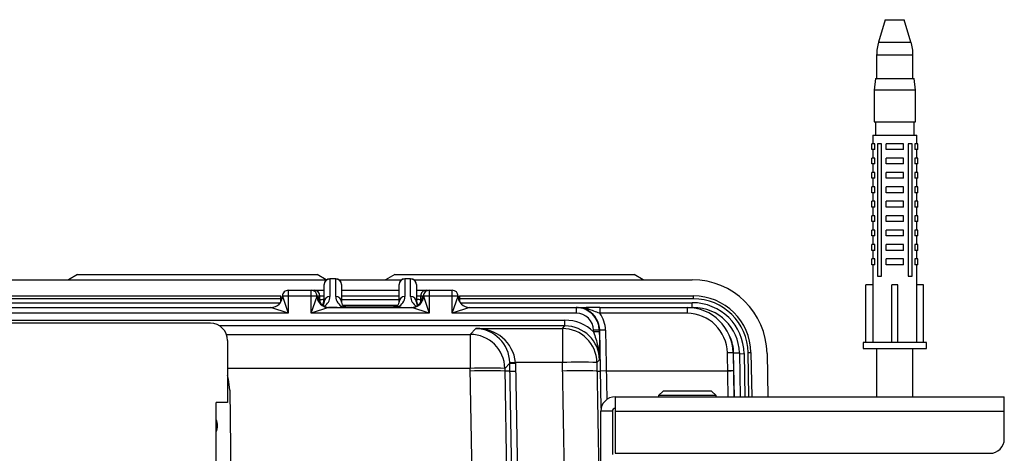
# Paper-space layout '_Top' of a CAD drawing. Units: millimetres. Extents: x -250 to 250, y -226 to 181.
# Drawn here: x 79 to 250, y 106 to 181 of the extents above; entities that cross this region are included whole.
import ezdxf

# ---------------------------------------------------------------- set-up
doc = ezdxf.new("R2010")
doc.units = ezdxf.units.MM

psp = doc.layouts.new('_Top')

# ---------------------------------------------------------------- linework, layer by layer
at = {"color": 7, "linetype": 'Continuous', "lineweight": 25}
for p, q in [((229.35, 180.9), (228.19, 177.02)), ((229.35, 180.9), (232.65, 180.9)), ((233.81, 177.02), (232.65, 180.9)), ((227.85, 174.73), (227.85, 170.7)), ((234.15, 170.7), (234.15, 174.73)), ((227.65, 170.7), (227.4, 168.7)), ((227.65, 170.7), (234.35, 170.7)), ((234.6, 168.7), (234.35, 170.7)), ((227.4, 168.7), (227.4, 163.2)), ((234.6, 168.7), (227.4, 168.7)), ((234.6, 163.2), (234.6, 168.7)), ((227.4, 163.2), (234.6, 163.2)), ((227.65, 163.2), (227.65, 160.9)), ((234.35, 160.9), (234.35, 163.2)), ((227.2, 160.9), (227.2, 159.4)), ((227.2, 160.9), (234.8, 160.9)), ((234.8, 159.4), (234.8, 160.9)), ((227, 158.4), (227, 159.4)), ((227.51, 159.4), (227, 159.4)), ((227.51, 158.4), (227.51, 159.4)), ((228.69, 159.4), (227.98, 159.4)), ((227.98, 159.4), (227.98, 136.4)), ((228.69, 136.4), (228.69, 159.4)), ((229.5, 158.4), (229.5, 159.4)), ((232.5, 159.4), (229.5, 159.4)), ((232.5, 158.4), (232.5, 159.4)), ((234.02, 159.4), (233.31, 159.4)), ((233.31, 159.4), (233.31, 136.4)), ((234.02, 136.4), (234.02, 159.4)), ((234.49, 159.4), (234.49, 158.4)), ((235, 159.4), (234.49, 159.4)), ((235, 158.4), (235, 159.4)), ((227.51, 158.4), (227, 158.4)), ((227.2, 158.4), (227.2, 156.9)), ((232.5, 158.4), (229.5, 158.4)), ((235, 158.4), (234.49, 158.4)), ((234.8, 156.9), (234.8, 158.4)), ((227, 155.9), (227, 156.9)), ((227.51, 156.9), (227, 156.9)), ((227.51, 155.9), (227, 155.9)), ((227.2, 155.9), (227.2, 154.4)), ((227.51, 155.9), (227.51, 156.9)), ((232.5, 156.9), (229.5, 156.9)), ((229.5, 155.9), (229.5, 156.9)), ((232.5, 155.9), (229.5, 155.9)), ((232.5, 155.9), (232.5, 156.9)), ((234.49, 156.9), (234.49, 155.9)), ((235, 156.9), (234.49, 156.9)), ((235, 155.9), (234.49, 155.9)), ((234.8, 154.4), (234.8, 155.9)), ((235, 155.9), (235, 156.9)), ((227, 153.4), (227, 154.4)), ((227.51, 154.4), (227, 154.4)), ((227.51, 153.4), (227.51, 154.4)), ((232.5, 154.4), (229.5, 154.4)), ((229.5, 153.4), (229.5, 154.4)), ((232.5, 153.4), (232.5, 154.4)), ((234.49, 154.4), (234.49, 153.4)), ((235, 154.4), (234.49, 154.4)), ((235, 153.4), (235, 154.4)), ((227.51, 153.4), (227, 153.4)), ((227.2, 153.4), (227.2, 151.9)), ((232.5, 153.4), (229.5, 153.4)), ((235, 153.4), (234.49, 153.4)), ((234.8, 151.9), (234.8, 153.4)), ((227.51, 151.9), (227, 151.9)), ((227, 150.9), (227, 151.9)), ((227.51, 150.9), (227, 150.9)), ((227.2, 150.9), (227.2, 149.4)), ((227.51, 150.9), (227.51, 151.9)), ((229.5, 150.9), (229.5, 151.9)), ((232.5, 151.9), (229.5, 151.9)), ((232.5, 150.9), (229.5, 150.9)), ((232.5, 150.9), (232.5, 151.9)), ((234.49, 151.9), (234.49, 150.9)), ((235, 151.9), (234.49, 151.9)), ((235, 150.9), (234.49, 150.9)), ((234.8, 149.4), (234.8, 150.9)), ((235, 150.9), (235, 151.9)), ((227, 148.4), (227, 149.4)), ((227.51, 149.4), (227, 149.4)), ((227.51, 148.4), (227.51, 149.4)), ((229.5, 148.4), (229.5, 149.4)), ((232.5, 149.4), (229.5, 149.4)), ((232.5, 148.4), (232.5, 149.4)), ((234.49, 149.4), (234.49, 148.4)), ((235, 149.4), (234.49, 149.4)), ((235, 148.4), (235, 149.4)), ((227.51, 148.4), (227, 148.4)), ((227.2, 148.4), (227.2, 146.9)), ((232.5, 148.4), (229.5, 148.4)), ((235, 148.4), (234.49, 148.4)), ((234.8, 146.9), (234.8, 148.4)), ((227, 145.9), (227, 146.9)), ((227.51, 146.9), (227, 146.9)), ((227.51, 145.9), (227, 145.9)), ((227.2, 145.9), (227.2, 144.4)), ((227.51, 145.9), (227.51, 146.9)), ((229.5, 145.9), (229.5, 146.9)), ((232.5, 146.9), (229.5, 146.9)), ((232.5, 145.9), (229.5, 145.9)), ((232.5, 145.9), (232.5, 146.9)), ((234.49, 146.9), (234.49, 145.9)), ((235, 146.9), (234.49, 146.9)), ((235, 145.9), (234.49, 145.9)), ((234.8, 144.4), (234.8, 145.9)), ((235, 145.9), (235, 146.9)), ((227, 143.4), (227, 144.4)), ((227.51, 144.4), (227, 144.4)), ((227.51, 143.4), (227.51, 144.4)), ((232.5, 144.4), (229.5, 144.4)), ((229.5, 143.4), (229.5, 144.4)), ((232.5, 143.4), (232.5, 144.4)), ((234.49, 144.4), (234.49, 143.4)), ((235, 144.4), (234.49, 144.4)), ((235, 143.4), (235, 144.4)), ((227.51, 143.4), (227, 143.4)), ((227, 140.9), (227, 141.9)), ((227.51, 141.9), (227, 141.9)), ((227.2, 143.4), (227.2, 141.9)), ((227.51, 140.9), (227.51, 141.9)), ((232.5, 143.4), (229.5, 143.4)), ((229.5, 140.9), (229.5, 141.9)), ((232.5, 141.9), (229.5, 141.9)), ((232.5, 140.9), (232.5, 141.9)), ((235, 143.4), (234.49, 143.4)), ((234.49, 141.9), (234.49, 140.9)), ((235, 141.9), (234.49, 141.9)), ((234.8, 141.9), (234.8, 143.4)), ((235, 140.9), (235, 141.9)), ((227.51, 140.9), (227, 140.9)), ((227.2, 140.9), (227.2, 139.4)), ((232.5, 140.9), (229.5, 140.9)), ((235, 140.9), (234.49, 140.9)), ((234.8, 139.4), (234.8, 140.9)), ((227, 138.4), (227, 139.4)), ((227.51, 139.4), (227, 139.4)), ((227.51, 138.4), (227, 138.4)), ((227.2, 138.4), (227.2, 134.9)), ((227.51, 138.4), (227.51, 139.4)), ((232.5, 139.4), (229.5, 139.4)), ((229.5, 138.4), (229.5, 139.4)), ((232.5, 138.4), (229.5, 138.4)), ((232.5, 138.4), (232.5, 139.4)), ((234.49, 139.4), (234.49, 138.4)), ((235, 139.4), (234.49, 139.4)), ((235, 138.4), (234.49, 138.4)), ((234.8, 134.9), (234.8, 138.4)), ((235, 138.4), (235, 139.4)), ((89.23, 136.69), (87.65, 135.79)), ((89.23, 136.69), (130.77, 136.69)), ((132.35, 135.79), (130.77, 136.69)), ((144.23, 136.69), (142.65, 135.79)), ((144.23, 136.69), (185.77, 136.69)), ((187.35, 135.79), (185.77, 136.69)), ((7.56, 135.79), (132.44, 135.79)), ((132, 131.93), (132, 134.97)), ((134, 135.97), (133, 135.97)), ((133, 135.97), (133, 132.9)), ((134, 135.93), (133, 135.93)), ((134, 132.9), (134, 135.97)), ((134.56, 135.79), (145.44, 135.79)), ((135, 134.97), (135, 131.93)), ((145, 131.93), (145, 134.97)), ((147, 135.97), (146, 135.97)), ((146, 135.97), (146, 132.9)), ((147, 135.93), (146, 135.93)), ((147, 132.9), (147, 135.97)), ((147.56, 135.79), (195.84, 135.79)), ((148, 134.97), (148, 131.93)), ((227.98, 136.4), (228.69, 136.4)), ((233.31, 136.4), (234.02, 136.4)), ((125.77, 133.98), (125.77, 129.98)), ((125.77, 133.98), (132, 133.98)), ((129.77, 129.98), (129.77, 133.98)), ((135, 133.98), (145, 133.98)), ((148, 133.98), (154.23, 133.98)), ((150.23, 133.98), (150.23, 129.98)), ((154.23, 129.98), (154.23, 133.98)), ((226, 124.9), (226, 134.9)), ((227.23, 134.9), (226, 134.9)), ((227.23, 124.9), (227.23, 134.9)), ((230.5, 124.9), (230.5, 134.9)), ((231.5, 134.9), (230.5, 134.9)), ((231.5, 124.9), (231.5, 134.9)), ((234.77, 134.9), (234.77, 124.9)), ((236, 134.9), (234.77, 134.9)), ((236, 124.9), (236, 134.9)), ((124.71, 132.5), (15.29, 132.5)), ((15.5, 133), (124.5, 133)), ((124.5, 131.98), (124.5, 133)), ((124.77, 132.98), (125.77, 129.98)), ((132, 132.98), (124.77, 132.98)), ((129.77, 129.98), (130.77, 132.98)), ((130.77, 132.98), (130.77, 132.98)), ((130.77, 132.98), (130.77, 132.98)), ((130.87, 132.53), (130.87, 132.98)), ((131.26, 132.32), (131.26, 132.98)), ((155.23, 132.98), (148, 132.98)), ((148.74, 132.98), (148.74, 132.32)), ((149.13, 132.98), (149.13, 132.53)), ((149.23, 132.98), (150.23, 129.98)), ((149.23, 132.98), (149.23, 132.98)), ((149.23, 132.98), (149.23, 132.98)), ((154.23, 129.98), (155.23, 132.98)), ((196.05, 132.5), (155.29, 132.5)), ((155.5, 133), (155.5, 131.98)), ((155.5, 133), (196.05, 133)), ((196.05, 132.5), (196.05, 133)), ((125.77, 129.98), (14.23, 129.98)), ((17.05, 130.99), (122.95, 130.99)), ((17.23, 130.98), (122.77, 130.98)), ((125.77, 129.98), (122.77, 130.98)), ((132.77, 130.98), (129.77, 129.98)), ((150.23, 129.98), (129.77, 129.98)), ((134.26, 131), (132.74, 131)), ((132.77, 130.98), (147.23, 130.98)), ((132.77, 130.98), (132.77, 130.98)), ((135.2, 131.37), (144.8, 131.37)), ((135.27, 131.29), (144.73, 131.29)), ((136, 130.99), (144, 130.99)), ((145.74, 131), (147.26, 131)), ((147.23, 130.98), (147.23, 130.98)), ((150.23, 129.98), (147.23, 130.98)), ((157.23, 130.98), (154.23, 129.98)), ((175.73, 129.98), (154.23, 129.98)), ((157.05, 130.99), (177.41, 130.99)), ((157.23, 130.98), (177.58, 130.98)), ((175.73, 130.98), (175.73, 129.98)), ((177.87, 130.42), (177.87, 130.38)), ((179.81, 130.98), (179.81, 129.98)), ((179.81, 130.98), (194.95, 130.98)), ((194.95, 129.98), (179.81, 129.98)), ((179.99, 130.99), (196.04, 130.99)), ((194.95, 130.98), (194.95, 129.98)), ((-173.78, 128.79), (173.78, 128.79)), ((112.25, 128.25), (-112.25, 128.25)), ((173.78, 127.79), (173.78, 128.79)), ((157.34, 126.32), (158.34, 127.34)), ((158.34, 127.34), (173.34, 127.34)), ((173.34, 127.34), (173.78, 127.79)), ((173.34, 127.34), (173.34, 121.44)), ((179.73, 127.05), (178.73, 127.04)), ((178.73, 126.74), (178.73, 127.04)), ((179.73, 126.76), (178.73, 126.74)), ((179.81, 127.05), (179.73, 127.05)), ((179.73, 127.05), (179.73, 126.76)), ((180.81, 127.07), (179.81, 127.05)), ((180.05, 113.5), (179.81, 127.05)), ((180.81, 127.07), (181.02, 115.02)), ((115.25, 125.25), (115.25, 114.5)), ((157.34, 126.32), (157.34, 120.43)), ((225.5, 124.9), (225.5, 123.9)), ((236.5, 124.9), (225.5, 124.9)), ((236.5, 123.9), (236.5, 124.9)), ((202.95, 123.12), (201.95, 123.1)), ((202.08, 115.5), (201.95, 123.1)), ((202.95, 123.12), (203.08, 115.5)), ((203.04, 123.11), (204.04, 123.13)), ((204.04, 123.13), (204.17, 115.5)), ((205.55, 123.17), (206.05, 123.17)), ((206.05, 123.17), (206.18, 115.5)), ((208.84, 123.02), (208.97, 115.5)), ((225.5, 123.9), (236.5, 123.9)), ((227.85, 123.9), (227.85, 115.5)), ((234.15, 115.5), (234.15, 123.9)), ((164.22, 121.32), (163.34, 120.43)), ((164.22, 121.32), (164.21, 121.43)), ((164.85, 84.53), (164.22, 121.32)), ((165.21, 121.44), (165.22, 121.32)), ((173.34, 121.44), (165.21, 121.44)), ((165.22, 121.32), (165.85, 84.48)), ((174.34, 62.99), (173.34, 121.44)), ((179.78, 121.9), (179.33, 121.44)), ((179.33, 121.44), (180, 82.63)), ((158.32, 62.98), (157.34, 120.43)), ((163.34, 120.43), (164.32, 62.98)), ((164.24, 119.97), (163.35, 119.97)), ((179.36, 119.97), (179.94, 119.97)), ((180.94, 119.98), (179.94, 119.97)), ((180.94, 119.98), (179.94, 119.97)), ((180.94, 119.98), (202.01, 119.98)), ((203.01, 120), (202.01, 119.98)), ((115.63, 116.63), (117.3, -10.95)), ((190.8, 116.5), (190, 115.7)), ((199.2, 116.5), (190.8, 116.5)), ((200, 115.7), (199.2, 116.5)), ((115.25, 114.5), (113.25, 114.5)), ((113.25, -3.5), (113.25, 114.5)), ((182.5, 115.5), (182.5, 105.7)), ((182.5, 115.5), (250, 115.5)), ((190, 115.7), (190, 115.5)), ((200, 115.7), (190, 115.7)), ((200, 115.5), (200, 115.7)), ((250, 108.2), (250, 115.5)), ((180, 38.5), (180, 113)), ((182, 113), (180, 113)), ((182, 113), (182, 105.5)), ((182.5, 113), (250, 113)), ((182.5, 105.7), (247.5, 105.7))]:
    psp.add_line(p, q, dxfattribs=at)
at = {"color": 8, "linetype": 'Continuous', "lineweight": 25}
for p, q in [((228.19, 177.02), (233.81, 177.02)), ((234.15, 174.73), (227.85, 174.73)), ((15.6, 131.82), (124.4, 131.82)), ((131.1, 132.15), (131.26, 132.32)), ((145, 132.98), (135, 132.98)), ((135, 132.37), (145, 132.37)), ((148.74, 132.32), (148.9, 132.15)), ((155.6, 131.82), (195.87, 131.82)), ((195.87, 130.99), (195.87, 131.82)), ((132.06, 131.12), (132.08, 131.16)), ((136, 130.98), (136, 130.99)), ((144, 130.98), (144, 130.99)), ((147.94, 131.12), (147.92, 131.16)), ((176.11, 130.98), (176.11, 130.97)), ((177.83, 130.4), (177.87, 130.38)), ((196.04, 130.91), (196.04, 130.99)), ((173.78, 127.79), (113.84, 127.79)), ((115.05, 126.32), (157.34, 126.32)), ((203.17, 115.5), (203.04, 123.11)), ((205.68, 115.5), (205.55, 123.17)), ((204.04, 122.96), (204.87, 122.98)), ((204.87, 122.98), (205, 115.5)), ((157.34, 120.43), (115.25, 120.43))]:
    psp.add_line(p, q, dxfattribs=at)
at = {"color": 8, "linetype": 'Continuous', "lineweight": 25, "flags": 128}
for points in [[(131.26, 132.32), (131.24, 132.12), (131.19, 131.96)], [(148.81, 131.96), (148.76, 132.12), (148.74, 132.32)]]:
    psp.add_lwpolyline(points, dxfattribs=at)
at = {"color": 7, "linetype": 'Continuous', "lineweight": 25, "flags": 128}
for points in [[(177.72, 130.47), (177.75, 130.47), (177.87, 130.42)], [(115.63, 116.63), (115.41, 118.56), (115.25, 119.23)]]:
    psp.add_lwpolyline(points, dxfattribs=at)
at = {"color": 7, "linetype": 'Continuous', "lineweight": 25}
for centre, radius, start, end in [((235.85, 174.73), 8, 163.3008, 180), ((226.15, 174.73), 8, 0, 16.6992), ((133, 134.97), 1, 90, 180), ((132.98, 134.95), 0.984, 89.0571, 179.025), ((134, 134.97), 1, 0, 90), ((134.02, 134.95), 0.984, 0.975, 90.9429), ((146, 134.97), 1, 90, 180), ((145.98, 134.95), 0.984, 89.0571, 179.025), ((147, 134.97), 1, 0, 90), ((147.02, 134.95), 0.984, 0.975, 90.9429), ((195.84, 122.79), 13, 0.9994, 90.0007), ((125.77, 132.98), 1, 90.0044, 180.0044), ((129.77, 132.98), 1, 359.9956, 89.9956), ((130.26, 132.98), 1, 359.9956, 89.9956), ((149.74, 132.98), 1, 90.0044, 180.0044), ((150.23, 132.98), 1, 90.0044, 180.0044), ((154.23, 132.98), 1, 359.9956, 89.9956), ((122.77, 132.98), 2, 270, 0), ((132.77, 132.98), 2, 180.0204, 269.9796), ((132.77, 132.98), 2, 179.9956, 269.9956), ((132.92, 132.98), 2, 180.0039, 256.7049), ((131.85, 127.17), 5.18, 88.953, 96.506), ((131.1, 131.94), 0.901, 318.4508, 359.735), ((132.98, 131.92), 0.984, 89.0571, 179.025), ((135.94, 132.92), 1.94, 180.4962, 248.4421), ((134.02, 131.92), 0.984, 0.975, 90.9429), ((135.93, 131.95), 0.93, 180.8494, 244.3162), ((144.07, 131.95), 0.93, 295.6838, 359.1506), ((144.06, 132.92), 1.94, 291.5579, 359.5038), ((145.98, 131.92), 0.984, 89.0571, 179.025), ((147.02, 131.92), 0.984, 0.975, 90.9429), ((147.23, 132.98), 2, 270.0204, 359.9796), ((147.23, 132.98), 2, 270.0044, 0.0044), ((147.08, 132.98), 2, 283.2965, 359.9947), ((148.9, 131.94), 0.901, 180.264, 221.4429), ((148.22, 128.53), 3.83, 82.1551, 92.3859), ((157.23, 132.98), 2, 180, 270), ((195.87, 122.82), 9, 0.9993, 90.0007), ((196.05, 123), 10, 1, 90), ((196.05, 123), 9.5, 1, 90), ((132.78, 132.98), 2, 247.0798, 270.0002), ((132.9, 132.98), 2, 245.7707, 270.0002), ((132.92, 132.98), 2, 256.6942, 270), ((136, 131.99), 1, 241.7683, 269.9999), ((147.08, 132.98), 2, 270, 283.3058), ((147.1, 132.98), 2, 269.9998, 294.2293), ((147.22, 132.98), 2, 269.9998, 292.9202), ((175.73, 126.98), 4, 1.0012, 90.0021), ((175.73, 126.98), 4, 83.8275, 90), ((175.73, 126.98), 3, 1.0035, 90.0043), ((175.81, 126.98), 4, 1.0018, 59.109), ((175.81, 126.98), 5, 0.9996, 36.8747), ((194.95, 122.98), 8, 0.999, 90), ((194.95, 122.98), 7, 0.999, 90), ((196.04, 122.99), 8, 1, 90), ((112.25, 125.25), 3, 360, 90), ((173.78, 121.79), 7, 45.0147, 90.002), ((158.13, 121.26), 6.08, 1.5933, 88.0756), ((158.61, 120.7), 6.64, 6.4103, 92.3865), ((173.33, 121.34), 6, 1.0191, 89.98), ((173.78, 121.79), 6, 0.9925, 90.0067), ((157.34, 120.32), 6, 1.0191, 89.98), ((164.46, 136.37), 14.95, 269.0675, 272.8982), ((164.72, 136.25), 14.94, 268.0827, 271.9173), ((176.34, 31.85), 89.64, 88.0827, 91.9173), ((160.34, 30.84), 89.64, 88.0827, 91.9173), ((160.35, 30.38), 89.64, 88.0827, 91.9173), ((164.74, 134.9), 14.94, 268.0827, 271.9173), ((176.36, 30.38), 89.64, 88.0827, 91.9173), ((182.5, 113), 2.5, 90, 180), ((182.5, 113), 0.5, 90, 180), ((111, 110.5), 2.5, 334.1581, 25.8419), ((247.5, 108.2), 2.5, 270, 0)]:
    psp.add_arc(centre, radius, start, end, dxfattribs=at)
at = {"color": 8, "linetype": 'Continuous', "lineweight": 25}
for centre, radius, start, end in [((130.4, 132.21), 1.55, 327.8933, 5.3095), ((130.65, 132.11), 1.31, 325.7318, 10.6415), ((131.07, 132.92), 1.93, 298.1693, 359.5647), ((148.93, 132.92), 1.93, 180.4353, 241.8307), ((149.39, 132.16), 1.35, 171.8105, 214.9867), ((149.35, 132.11), 1.31, 169.3585, 214.2682), ((177.58, 130.49), 0.489, 90.2765, 151.8529), ((177.61, 130.29), 0.547, 74.7289, 133.0696), ((177.61, 130.08), 0.636, 72.8297, 115.8687), ((196.04, 122.99), 7, 0.9998, 25.1367)]:
    psp.add_arc(centre, radius, start, end, dxfattribs=at)
at = {"color": 7, "linetype": 'Continuous', "lineweight": 25}
for points, knots in [([(132, 131.14), (131.89, 131.19), (131.78, 131.24), (131.59, 131.37), (131.5, 131.44), (131.27, 131.66), (131.15, 131.81), (130.97, 132.14), (130.9, 132.31), (130.82, 132.64), (130.8, 132.81), (130.8, 132.98)], [0, 0, 0, 0, 0.125, 0.125, 0.25, 0.25, 0.5, 0.5, 0.75, 0.75, 1, 1, 1, 1]), ([(132.08, 131.16), (131.97, 131.21), (131.87, 131.26), (131.68, 131.39), (131.6, 131.46), (131.37, 131.68), (131.24, 131.83), (130.96, 132.31), (130.88, 132.65), (130.87, 132.98)], [0, 0, 0, 0, 0.125, 0.125, 0.25, 0.25, 0.5, 0.5, 1, 1, 1, 1]), ([(147.92, 131.16), (148.03, 131.21), (148.13, 131.26), (148.32, 131.39), (148.4, 131.46), (148.63, 131.68), (148.76, 131.83), (149.04, 132.31), (149.12, 132.65), (149.13, 132.98)], [0, 0, 0, 0, 0.125, 0.125, 0.25, 0.25, 0.5, 0.5, 1, 1, 1, 1]), ([(148, 131.14), (148.11, 131.19), (148.22, 131.24), (148.41, 131.37), (148.5, 131.44), (148.73, 131.66), (148.85, 131.81), (149.03, 132.14), (149.1, 132.31), (149.18, 132.64), (149.2, 132.81), (149.2, 132.98)], [0, 0, 0, 0, 0.125, 0.125, 0.25, 0.25, 0.5, 0.5, 0.75, 0.75, 1, 1, 1, 1]), ([(134.26, 131), (134.45, 131), (134.63, 131.01), (134.88, 131.04), (134.96, 131.05), (135.11, 131.08), (135.17, 131.1), (135.23, 131.12)], [0, 0, 0, 0, 0.5, 0.5, 0.75, 0.75, 1, 1, 1, 1]), ([(135.23, 131.12), (135.29, 131.14), (135.34, 131.15), (135.44, 131.15), (135.49, 131.13), (135.53, 131.11)], [0, 0, 0, 0, 0.5, 0.5, 1, 1, 1, 1]), ([(144.47, 131.11), (144.47, 131.11), (144.37, 131.03), (144.19, 131), (144.03, 130.99), (144, 130.99)], [0, 0, 0, 0, 0.013509, 0.788414, 1, 1, 1, 1]), ([(144.77, 131.12), (144.71, 131.14), (144.66, 131.15), (144.56, 131.15), (144.51, 131.13), (144.47, 131.11)], [0, 0, 0, 0, 0.5, 0.5, 1, 1, 1, 1]), ([(144.77, 131.12), (144.83, 131.1), (144.89, 131.08), (145.04, 131.05), (145.12, 131.04), (145.28, 131.02), (145.37, 131.01), (145.55, 131), (145.64, 131), (145.74, 131)], [0, 0, 0, 0, 0.25, 0.25, 0.5, 0.5, 0.75, 0.75, 1, 1, 1, 1]), ([(177.77, 130.44), (177.73, 130.46), (177.68, 130.48), (177.5, 130.58), (177.22, 130.71), (176.72, 130.88), (176.35, 130.93), (176.16, 130.96)], [0, 0, 0, 0, 0.160887, 0.193459, 0.46543, 0.729366, 1, 1, 1, 1]), ([(177.58, 130.98), (177.62, 130.98), (177.65, 130.97), (177.71, 130.91), (177.73, 130.87), (177.75, 130.82)], [0, 0, 0, 0, 0.5, 0.5, 1, 1, 1, 1]), ([(179.81, 130.98), (179.61, 130.98), (179.42, 130.98), (179.03, 130.98), (178.84, 130.98), (178.27, 130.98), (177.92, 130.98), (177.58, 130.98)], [0, 0, 0, 0, 0.25, 0.25, 0.5, 0.5, 1, 1, 1, 1]), ([(177.83, 130.4), (177.83, 130.4), (177.83, 130.4), (177.82, 130.41), (177.78, 130.43), (177.77, 130.44)], [0, 0, 0, 0, 0.10629, 0.556798, 1, 1, 1, 1]), ([(177.8, 130.69), (177.82, 130.61), (177.83, 130.54), (177.86, 130.44), (177.87, 130.42), (177.87, 130.42)], [0, 0, 0, 0, 0.5, 0.5, 1, 1, 1, 1]), ([(179.81, 129.98), (179.47, 130.1), (179.13, 130.23), (178.47, 130.48), (178.14, 130.59), (177.8, 130.69)], [0, 0, 0, 0, 0.5, 0.5, 1, 1, 1, 1]), ([(178.73, 126.74), (178.87, 126.34), (179.01, 125.94), (179.26, 125.14), (179.37, 124.74), (179.56, 123.93), (179.64, 123.53), (179.75, 122.72), (179.78, 122.31), (179.78, 121.9)], [0, 0, 0, 0, 0.25, 0.25, 0.5, 0.5, 0.75, 0.75, 1, 1, 1, 1]), ([(179.73, 126.76), (179.74, 126.31), (179.74, 125.87), (179.75, 125.23), (179.76, 125.02), (179.76, 124.6), (179.76, 124.4), (179.77, 123.39), (179.78, 122.65), (179.78, 121.9)], [0, 0, 0, 0, 0.25, 0.25, 0.375, 0.375, 0.5, 0.5, 1, 1, 1, 1]), ([(203.01, 119.98), (203.01, 119.98), (202.9, 119.98), (202.53, 119.97), (202.27, 119.97), (202.01, 119.97)], [0, 0, 0, 0, 0.5, 0.5, 1, 1, 1, 1])]:
    psp.add_open_spline(points, degree=3, knots=knots, dxfattribs=at)
at = {"color": 8, "linetype": 'Continuous', "lineweight": 25}
for points, knots in [([(130.97, 132.19), (130.97, 132.21), (130.87, 132.47), (130.88, 132.74), (130.87, 132.98), (130.87, 132.98)], [0, 0, 0, 0, 0.082059, 0.988766, 1, 1, 1, 1]), ([(149.13, 132.98), (149.13, 132.98), (149.12, 132.74), (149.13, 132.47), (149.03, 132.21), (149.03, 132.19)], [0, 0, 0, 0, 0.011234, 0.917941, 1, 1, 1, 1]), ([(177.87, 130.38), (177.87, 130.38), (177.87, 130.38), (177.79, 130.42), (177.77, 130.44)], [0, 0, 0, 0, 0.678446, 1, 1, 1, 1])]:
    psp.add_open_spline(points, degree=3, knots=knots, dxfattribs=at)
at = {"color": 7, "linetype": 'Continuous', "lineweight": 25}
psp.add_open_spline([(177.75, 130.82), (177.77, 130.78), (177.79, 130.74), (177.8, 130.69)], degree=3, dxfattribs=at)

doc.saveas('drawing.dxf')
